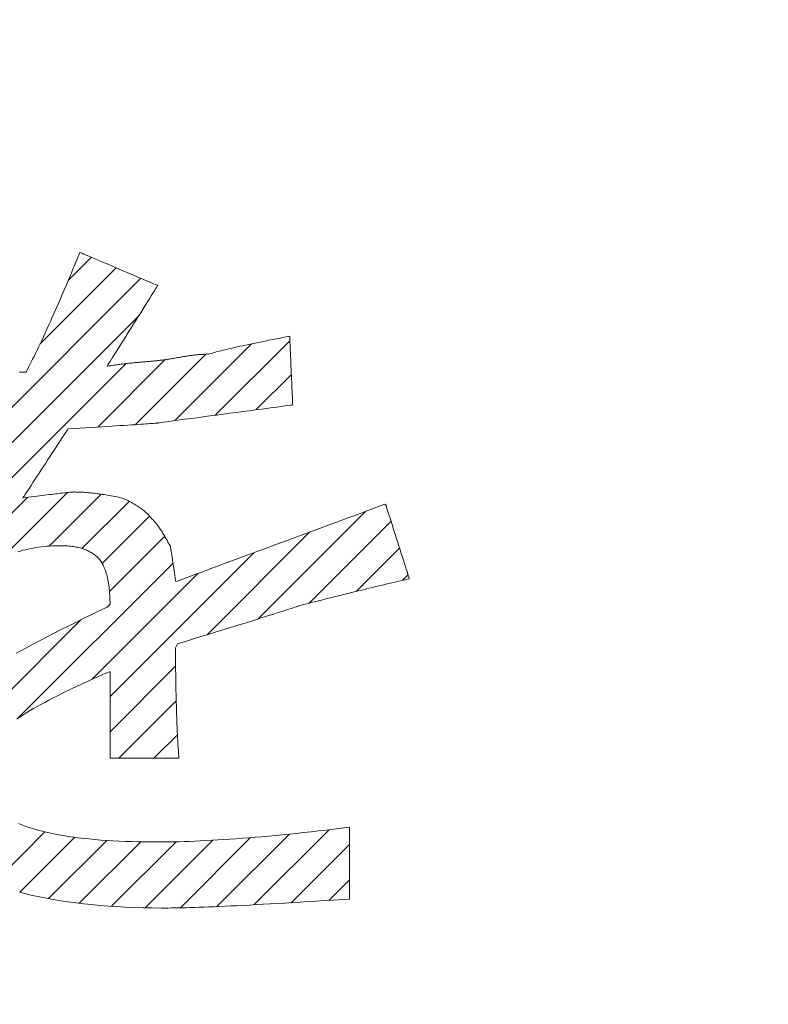
# Model space of a CAD drawing. Units: millimetres. Extents: x -1744 to 1551, y -1362 to 1278.
# Drawn here: x -829 to -799, y 694 to 733 of the extents above; entities that cross this region are included whole.
import ezdxf

# ---------------------------------------------------------------- set-up
doc = ezdxf.new("R2010")
doc.units = ezdxf.units.MM
doc.header["$LTSCALE"] = 10
doc.layers.add('仕上', color=7, linetype='Continuous')
doc.layers.add('通り芯', color=7, linetype='Continuous')

msp = doc.modelspace()

# ---------------------------------------------------------------- linework, layer by layer
at = {"layer": '仕上', "color": 3, "linetype": 'Continuous', "lineweight": 9}
msp.add_circle((-759.984, 227.911), 826.25, dxfattribs=at)
at = {"layer": '通り芯', "color": 7, "linetype": 'Continuous', "lineweight": 9}
for p, q in [((-827.529, 722.922), (-826.592, 723.859)), ((-827.242, 723.603), (-827.149, 723.827)), ((-827.149, 723.827), (-827.054, 724.055)), ((-827.054, 724.055), (-827.044, 724.051)), ((-827.044, 724.051), (-827.015, 724.038)), ((-827.015, 724.038), (-826.968, 724.019)), ((-826.968, 724.019), (-826.904, 723.992)), ((-826.904, 723.992), (-826.826, 723.958)), ((-826.826, 723.958), (-826.733, 723.919)), ((-826.733, 723.919), (-826.629, 723.875)), ((-826.629, 723.875), (-826.513, 723.826)), ((-826.513, 723.826), (-826.388, 723.772)), ((-828.653, 720.384), (-825.599, 723.437)), ((-827.424, 723.169), (-827.334, 723.384)), ((-827.334, 723.384), (-827.242, 723.603)), ((-826.388, 723.772), (-826.254, 723.716)), ((-826.254, 723.716), (-826.114, 723.656)), ((-826.114, 723.656), (-825.968, 723.594)), ((-825.968, 723.594), (-825.817, 723.53)), ((-825.817, 723.53), (-825.664, 723.465)), ((-825.664, 723.465), (-825.509, 723.399)), ((-825.509, 723.399), (-825.355, 723.334)), ((-830.913, 716.71), (-824.607, 723.016)), ((-827.513, 722.96), (-827.424, 723.169)), ((-825.355, 723.334), (-825.201, 723.268)), ((-825.201, 723.268), (-825.05, 723.204)), ((-825.05, 723.204), (-824.903, 723.142)), ((-824.903, 723.142), (-824.761, 723.081)), ((-824.761, 723.081), (-824.626, 723.024)), ((-824.626, 723.024), (-824.498, 722.97)), ((-827.685, 722.555), (-827.6, 722.755)), ((-827.6, 722.755), (-827.513, 722.96)), ((-824.498, 722.97), (-824.381, 722.92)), ((-824.381, 722.92), (-824.273, 722.874)), ((-824.273, 722.874), (-824.178, 722.834)), ((-824.178, 722.834), (-824.097, 722.799)), ((-824.097, 722.799), (-824.03, 722.771)), ((-824.018, 722.589), (-824.067, 722.511)), ((-824.03, 722.771), (-823.979, 722.749)), ((-823.979, 722.652), (-824.018, 722.589)), ((-823.979, 722.749), (-823.946, 722.735)), ((-823.951, 722.696), (-823.979, 722.652)), ((-823.935, 722.722), (-823.951, 722.696)), ((-823.946, 722.735), (-823.931, 722.729)), ((-823.931, 722.729), (-823.935, 722.722)), ((-827.851, 722.169), (-827.769, 722.359)), ((-827.769, 722.359), (-827.685, 722.555)), ((-824.266, 722.195), (-824.347, 722.067)), ((-824.192, 722.313), (-824.266, 722.195)), ((-824.126, 722.418), (-824.192, 722.313)), ((-824.067, 722.511), (-824.126, 722.418)), ((-828.089, 721.625), (-828.011, 721.802)), ((-828.011, 721.802), (-827.932, 721.983)), ((-827.932, 721.983), (-827.851, 722.169)), ((-824.433, 721.93), (-824.523, 721.785)), ((-824.347, 722.067), (-824.433, 721.93)), ((-834.775, 711.433), (-824.694, 721.515)), ((-828.239, 721.287), (-828.165, 721.454)), ((-828.165, 721.454), (-828.089, 721.625)), ((-824.716, 721.48), (-824.815, 721.321)), ((-824.618, 721.635), (-824.716, 721.48)), ((-824.523, 721.785), (-824.618, 721.635)), ((-828.383, 720.967), (-828.312, 721.125)), ((-828.312, 721.125), (-828.239, 721.287)), ((-824.916, 721.161), (-825.017, 721)), ((-824.815, 721.321), (-824.916, 721.161)), ((-828.587, 720.524), (-828.521, 720.667)), ((-828.521, 720.667), (-828.453, 720.815)), ((-828.453, 720.815), (-828.383, 720.967)), ((-825.217, 720.682), (-825.313, 720.528)), ((-825.118, 720.84), (-825.217, 720.682)), ((-825.017, 721), (-825.118, 720.84)), ((-819.174, 720.586), (-819.018, 720.617)), ((-819.018, 720.617), (-818.857, 720.648)), ((-818.857, 720.648), (-818.693, 720.68)), ((-818.693, 720.68), (-818.637, 720.687)), ((-818.637, 720.687), (-818.636, 720.667)), ((-818.636, 720.667), (-818.635, 720.63)), ((-818.635, 720.63), (-818.632, 720.579)), ((-828.777, 720.123), (-828.715, 720.252)), ((-828.715, 720.252), (-828.652, 720.386)), ((-828.652, 720.386), (-828.587, 720.524)), ((-825.496, 720.238), (-825.58, 720.103)), ((-825.407, 720.38), (-825.496, 720.238)), ((-825.313, 720.528), (-825.407, 720.38)), ((-823.255, 717.297), (-820.167, 720.385)), ((-821.622, 717.515), (-818.629, 720.508)), ((-820.947, 720.214), (-820.846, 720.237)), ((-820.846, 720.237), (-820.741, 720.261)), ((-820.741, 720.261), (-820.632, 720.285)), ((-820.632, 720.285), (-820.52, 720.309)), ((-820.52, 720.309), (-820.403, 720.335)), ((-820.403, 720.335), (-820.282, 720.36)), ((-820.282, 720.36), (-820.157, 720.387)), ((-820.157, 720.387), (-820.029, 720.414)), ((-820.029, 720.414), (-819.896, 720.441)), ((-819.896, 720.441), (-819.76, 720.469)), ((-819.76, 720.469), (-819.619, 720.497)), ((-819.619, 720.497), (-819.475, 720.527)), ((-819.475, 720.527), (-819.326, 720.556)), ((-819.326, 720.556), (-819.174, 720.586)), ((-818.632, 720.579), (-818.63, 720.514)), ((-818.63, 720.514), (-818.626, 720.436)), ((-818.626, 720.436), (-818.622, 720.347)), ((-818.622, 720.347), (-818.618, 720.248)), ((-818.618, 720.248), (-818.613, 720.14)), ((-828.953, 719.765), (-828.896, 719.88)), ((-828.896, 719.88), (-828.837, 719.999)), ((-828.837, 719.999), (-828.777, 720.123)), ((-825.73, 719.865), (-825.794, 719.763)), ((-825.659, 719.979), (-825.73, 719.865)), ((-825.58, 720.103), (-825.659, 719.979)), ((-824.829, 717.137), (-821.999, 719.966)), ((-823.199, 719.816), (-823.155, 719.823)), ((-823.155, 719.823), (-823.11, 719.831)), ((-823.11, 719.831), (-823.066, 719.84)), ((-823.066, 719.84), (-823.022, 719.848)), ((-823.022, 719.848), (-822.979, 719.856)), ((-822.979, 719.856), (-822.936, 719.864)), ((-822.936, 719.864), (-822.894, 719.872)), ((-822.894, 719.872), (-822.852, 719.879)), ((-822.852, 719.879), (-822.81, 719.886)), ((-822.81, 719.886), (-822.769, 719.892)), ((-822.769, 719.892), (-822.728, 719.899)), ((-822.728, 719.899), (-822.688, 719.905)), ((-822.688, 719.905), (-822.648, 719.91)), ((-822.648, 719.91), (-822.608, 719.916)), ((-822.608, 719.916), (-822.568, 719.921)), ((-822.568, 719.921), (-822.529, 719.926)), ((-822.529, 719.926), (-822.491, 719.931)), ((-822.491, 719.931), (-822.452, 719.935)), ((-822.452, 719.935), (-822.414, 719.939)), ((-822.414, 719.939), (-822.377, 719.943)), ((-822.377, 719.943), (-822.34, 719.946)), ((-822.34, 719.946), (-822.303, 719.949)), ((-822.303, 719.949), (-822.267, 719.952)), ((-822.267, 719.952), (-822.231, 719.955)), ((-822.231, 719.955), (-822.196, 719.957)), ((-822.196, 719.957), (-822.161, 719.959)), ((-822.161, 719.959), (-822.126, 719.961)), ((-822.126, 719.961), (-822.092, 719.963)), ((-822.092, 719.963), (-822.058, 719.964)), ((-822.058, 719.964), (-822.025, 719.966)), ((-822.025, 719.966), (-821.992, 719.966)), ((-821.992, 719.966), (-821.96, 719.967)), ((-821.96, 719.967), (-821.928, 719.967)), ((-821.928, 719.967), (-821.896, 719.968)), ((-821.896, 719.968), (-821.849, 719.982)), ((-821.849, 719.982), (-821.795, 719.998)), ((-821.795, 719.998), (-821.738, 720.015)), ((-821.738, 720.015), (-821.677, 720.032)), ((-821.677, 720.032), (-821.612, 720.05)), ((-821.612, 720.05), (-821.542, 720.069)), ((-821.542, 720.069), (-821.469, 720.088)), ((-821.469, 720.088), (-821.392, 720.108)), ((-821.392, 720.108), (-821.311, 720.128)), ((-821.311, 720.128), (-821.226, 720.149)), ((-821.226, 720.149), (-821.137, 720.17)), ((-821.137, 720.17), (-821.044, 720.192)), ((-821.044, 720.192), (-820.947, 720.214)), ((-818.613, 720.14), (-818.608, 720.024)), ((-818.608, 720.024), (-818.603, 719.902)), ((-818.603, 719.902), (-818.597, 719.774)), ((-837.826, 706.968), (-825.205, 719.589)), ((-829.164, 719.354), (-829.114, 719.45)), ((-829.114, 719.45), (-829.062, 719.55)), ((-829.062, 719.55), (-829.008, 719.655)), ((-829.008, 719.655), (-828.953, 719.765)), ((-826.34, 717.039), (-823.631, 719.748)), ((-825.955, 719.507), (-825.967, 719.487)), ((-825.967, 719.487), (-825.938, 719.49)), ((-825.931, 719.545), (-825.955, 719.507)), ((-825.938, 719.49), (-825.883, 719.498)), ((-825.895, 719.602), (-825.931, 719.545)), ((-825.849, 719.675), (-825.895, 719.602)), ((-825.883, 719.498), (-825.829, 719.506)), ((-825.794, 719.763), (-825.849, 719.675)), ((-825.829, 719.506), (-825.774, 719.514)), ((-825.774, 719.514), (-825.72, 719.522)), ((-825.72, 719.522), (-825.666, 719.529)), ((-825.666, 719.529), (-825.613, 719.537)), ((-825.613, 719.537), (-825.559, 719.544)), ((-825.559, 719.544), (-825.506, 719.551)), ((-825.506, 719.551), (-825.453, 719.558)), ((-825.453, 719.558), (-825.401, 719.565)), ((-825.401, 719.565), (-825.348, 719.571)), ((-825.348, 719.571), (-825.296, 719.578)), ((-825.296, 719.578), (-825.244, 719.584)), ((-825.244, 719.584), (-825.192, 719.59)), ((-825.192, 719.59), (-825.141, 719.596)), ((-825.141, 719.596), (-825.09, 719.602)), ((-825.09, 719.602), (-825.039, 719.608)), ((-825.039, 719.608), (-824.988, 719.613)), ((-824.988, 719.613), (-824.937, 719.619)), ((-824.937, 719.619), (-824.887, 719.624)), ((-824.887, 719.624), (-824.837, 719.629)), ((-824.837, 719.629), (-824.787, 719.634)), ((-824.787, 719.634), (-824.738, 719.639)), ((-824.738, 719.639), (-824.688, 719.643)), ((-824.688, 719.643), (-824.639, 719.648)), ((-824.639, 719.648), (-824.59, 719.652)), ((-824.59, 719.652), (-824.542, 719.656)), ((-824.542, 719.656), (-824.493, 719.66)), ((-824.493, 719.66), (-824.445, 719.664)), ((-824.445, 719.664), (-824.397, 719.667)), ((-824.397, 719.667), (-824.349, 719.671)), ((-824.349, 719.671), (-824.302, 719.675)), ((-824.302, 719.675), (-824.254, 719.679)), ((-824.254, 719.679), (-824.207, 719.683)), ((-824.207, 719.683), (-824.16, 719.688)), ((-824.16, 719.688), (-824.113, 719.692)), ((-824.113, 719.692), (-824.066, 719.697)), ((-824.066, 719.697), (-824.019, 719.702)), ((-824.019, 719.702), (-823.973, 719.707)), ((-823.973, 719.707), (-823.926, 719.712)), ((-823.926, 719.712), (-823.88, 719.717)), ((-823.88, 719.717), (-823.834, 719.722)), ((-823.834, 719.722), (-823.788, 719.728)), ((-823.788, 719.728), (-823.742, 719.734)), ((-823.742, 719.734), (-823.696, 719.74)), ((-823.696, 719.74), (-823.65, 719.746)), ((-823.65, 719.746), (-823.605, 719.752)), ((-823.605, 719.752), (-823.559, 719.759)), ((-823.559, 719.759), (-823.514, 719.765)), ((-823.514, 719.765), (-823.469, 719.772)), ((-823.469, 719.772), (-823.424, 719.779)), ((-823.424, 719.779), (-823.378, 719.786)), ((-823.378, 719.786), (-823.334, 719.793)), ((-823.334, 719.793), (-823.289, 719.8)), ((-823.289, 719.8), (-823.244, 719.808)), ((-823.244, 719.808), (-823.199, 719.816)), ((-818.597, 719.774), (-818.592, 719.642)), ((-818.592, 719.642), (-818.586, 719.508)), ((-818.586, 719.508), (-818.58, 719.371)), ((-829.478, 719.244), (-829.402, 719.244)), ((-829.402, 719.244), (-829.338, 719.244)), ((-829.338, 719.244), (-829.287, 719.244)), ((-829.287, 719.244), (-829.251, 719.244)), ((-829.251, 719.244), (-829.229, 719.244)), ((-829.229, 719.244), (-829.213, 719.264)), ((-829.213, 719.264), (-829.164, 719.354)), ((-819.99, 717.733), (-818.57, 719.153)), ((-818.58, 719.371), (-818.574, 719.234)), ((-818.574, 719.234), (-818.568, 719.098)), ((-818.568, 719.098), (-818.562, 718.964)), ((-818.562, 718.964), (-818.556, 718.832)), ((-818.556, 718.832), (-818.551, 718.705)), ((-818.551, 718.705), (-818.545, 718.583)), ((-818.545, 718.583), (-818.54, 718.468)), ((-818.54, 718.468), (-818.536, 718.361)), ((-818.536, 718.361), (-818.531, 718.263)), ((-818.531, 718.263), (-818.528, 718.175)), ((-819.15, 717.845), (-819.34, 717.82)), ((-818.981, 717.868), (-819.15, 717.845)), ((-818.834, 717.887), (-818.981, 717.868)), ((-818.712, 717.904), (-818.834, 717.887)), ((-818.617, 717.916), (-818.712, 717.904)), ((-818.553, 717.925), (-818.617, 717.916)), ((-818.52, 717.929), (-818.553, 717.925)), ((-818.528, 718.175), (-818.524, 718.099)), ((-818.524, 718.099), (-818.521, 718.035)), ((-818.521, 718.035), (-818.519, 717.986)), ((-818.517, 717.933), (-818.52, 717.929)), ((-818.519, 717.986), (-818.518, 717.951)), ((-818.518, 717.951), (-818.517, 717.933)), ((-822.105, 717.45), (-822.356, 717.417)), ((-821.846, 717.485), (-822.105, 717.45)), ((-821.581, 717.52), (-821.846, 717.485)), ((-821.313, 717.556), (-821.581, 717.52)), ((-821.045, 717.592), (-821.313, 717.556)), ((-820.778, 717.628), (-821.045, 717.592)), ((-820.515, 717.663), (-820.778, 717.628)), ((-820.258, 717.697), (-820.515, 717.663)), ((-820.01, 717.73), (-820.258, 717.697)), ((-819.772, 717.762), (-820.01, 717.73)), ((-819.549, 717.792), (-819.772, 717.762)), ((-819.34, 717.82), (-819.549, 717.792)), ((-825.977, 717.062), (-826.173, 717.05)), ((-825.79, 717.074), (-825.977, 717.062)), ((-825.612, 717.086), (-825.79, 717.074)), ((-825.443, 717.097), (-825.612, 717.086)), ((-825.282, 717.107), (-825.443, 717.097)), ((-825.131, 717.117), (-825.282, 717.107)), ((-824.988, 717.126), (-825.131, 717.117)), ((-824.854, 717.135), (-824.988, 717.126)), ((-824.729, 717.144), (-824.854, 717.135)), ((-824.613, 717.151), (-824.729, 717.144)), ((-824.506, 717.159), (-824.613, 717.151)), ((-824.408, 717.166), (-824.506, 717.159)), ((-824.319, 717.172), (-824.408, 717.166)), ((-824.239, 717.178), (-824.319, 717.172)), ((-824.168, 717.183), (-824.239, 717.178)), ((-824.105, 717.188), (-824.168, 717.183)), ((-824.052, 717.192), (-824.105, 717.188)), ((-824.007, 717.196), (-824.052, 717.192)), ((-823.971, 717.199), (-824.007, 717.196)), ((-823.945, 717.201), (-823.971, 717.199)), ((-823.927, 717.203), (-823.945, 717.201)), ((-823.92, 717.208), (-823.928, 717.206)), ((-823.928, 717.206), (-823.918, 717.206)), ((-823.918, 717.205), (-823.927, 717.203)), ((-823.877, 717.214), (-823.92, 717.208)), ((-823.918, 717.206), (-823.918, 717.205)), ((-823.802, 717.224), (-823.877, 717.214)), ((-823.698, 717.237), (-823.802, 717.224)), ((-823.568, 717.255), (-823.698, 717.237)), ((-823.413, 717.276), (-823.568, 717.255)), ((-823.236, 717.299), (-823.413, 717.276)), ((-823.04, 717.325), (-823.236, 717.299)), ((-822.826, 717.354), (-823.04, 717.325)), ((-822.597, 717.384), (-822.826, 717.354)), ((-822.356, 717.417), (-822.597, 717.384)), ((-827.722, 716.681), (-827.782, 716.588)), ((-827.668, 716.763), (-827.722, 716.681)), ((-827.623, 716.832), (-827.668, 716.763)), ((-827.586, 716.889), (-827.623, 716.832)), ((-827.559, 716.93), (-827.586, 716.889)), ((-827.542, 716.956), (-827.559, 716.93)), ((-827.536, 716.965), (-827.542, 716.956)), ((-827.287, 716.98), (-827.536, 716.965)), ((-827.046, 716.995), (-827.287, 716.98)), ((-826.815, 717.01), (-827.046, 716.995)), ((-826.592, 717.024), (-826.815, 717.01)), ((-826.378, 717.037), (-826.592, 717.024)), ((-826.173, 717.05), (-826.378, 717.037)), ((-827.922, 716.374), (-827.999, 716.255)), ((-827.849, 716.485), (-827.922, 716.374)), ((-827.782, 716.588), (-827.849, 716.485)), ((-828.252, 715.867), (-828.341, 715.731)), ((-828.165, 716.001), (-828.252, 715.867)), ((-828.08, 716.13), (-828.165, 716.001)), ((-827.999, 716.255), (-828.08, 716.13)), ((-828.43, 715.594), (-828.52, 715.456)), ((-828.341, 715.731), (-828.43, 715.594)), ((-828.697, 715.186), (-828.782, 715.055)), ((-828.609, 715.32), (-828.697, 715.186)), ((-828.52, 715.456), (-828.609, 715.32)), ((-829.016, 714.696), (-829.084, 714.591)), ((-828.942, 714.809), (-829.016, 714.696)), ((-828.864, 714.929), (-828.942, 714.809)), ((-828.782, 715.055), (-828.864, 714.929)), ((-830.177, 711.788), (-827.555, 714.411)), ((-829.249, 714.339), (-829.287, 714.28)), ((-829.201, 714.412), (-829.249, 714.339)), ((-829.146, 714.496), (-829.201, 714.412)), ((-829.084, 714.591), (-829.146, 714.496)), ((-828.677, 714.278), (-828.574, 714.291)), ((-828.574, 714.291), (-828.476, 714.303)), ((-828.476, 714.303), (-828.381, 714.315)), ((-828.381, 714.315), (-828.29, 714.326)), ((-828.295, 712.257), (-826.208, 714.343)), ((-828.29, 714.326), (-828.203, 714.337)), ((-828.203, 714.337), (-828.12, 714.347)), ((-828.12, 714.347), (-828.041, 714.356)), ((-828.041, 714.356), (-827.966, 714.365)), ((-827.966, 714.365), (-827.895, 714.373)), ((-827.895, 714.373), (-827.828, 714.381)), ((-827.828, 714.381), (-827.764, 714.388)), ((-827.764, 714.388), (-827.705, 714.395)), ((-827.705, 714.395), (-827.649, 714.401)), ((-827.649, 714.401), (-827.598, 714.406)), ((-827.598, 714.406), (-827.55, 714.411)), ((-827.55, 714.411), (-827.507, 714.416)), ((-827.507, 714.416), (-827.467, 714.419)), ((-827.467, 714.419), (-827.431, 714.423)), ((-827.431, 714.423), (-827.399, 714.426)), ((-827.399, 714.426), (-827.371, 714.428)), ((-827.371, 714.428), (-827.347, 714.43)), ((-827.347, 714.43), (-827.327, 714.432)), ((-827.327, 714.432), (-827.311, 714.433)), ((-827.311, 714.433), (-827.299, 714.433)), ((-827.299, 714.433), (-827.268, 714.433)), ((-827.268, 714.433), (-827.219, 714.432)), ((-827.219, 714.432), (-827.169, 714.431)), ((-827.169, 714.431), (-827.118, 714.43)), ((-827.118, 714.43), (-827.066, 714.428)), ((-827.066, 714.428), (-827.013, 714.426)), ((-827.013, 714.426), (-826.959, 714.423)), ((-826.959, 714.423), (-826.904, 714.419)), ((-826.904, 714.419), (-826.847, 714.415)), ((-826.847, 714.415), (-826.79, 714.411)), ((-826.79, 714.411), (-826.732, 714.405)), ((-826.732, 714.405), (-826.672, 714.4)), ((-826.672, 714.4), (-826.612, 714.394)), ((-826.612, 714.394), (-826.55, 714.387)), ((-826.55, 714.387), (-826.488, 714.38)), ((-826.488, 714.38), (-826.424, 714.372)), ((-826.424, 714.372), (-826.359, 714.364)), ((-826.359, 714.364), (-826.293, 714.355)), ((-826.293, 714.355), (-826.226, 714.346)), ((-826.226, 714.346), (-826.158, 714.336)), ((-826.158, 714.336), (-826.089, 714.325)), ((-826.089, 714.325), (-826.019, 714.314)), ((-826.019, 714.314), (-825.948, 714.302)), ((-825.948, 714.302), (-825.876, 714.29)), ((-825.876, 714.29), (-825.802, 714.277)), ((-837.098, 706.282), (-829.164, 714.216)), ((-829.336, 714.205), (-829.344, 714.192)), ((-829.344, 714.192), (-829.247, 714.205)), ((-829.317, 714.235), (-829.336, 714.205)), ((-829.287, 714.28), (-829.317, 714.235)), ((-829.247, 714.205), (-829.125, 714.221)), ((-829.125, 714.221), (-829.007, 714.236)), ((-829.007, 714.236), (-828.893, 714.251)), ((-828.893, 714.251), (-828.783, 714.265)), ((-828.783, 714.265), (-828.677, 714.278)), ((-826.974, 712.163), (-825.08, 714.057)), ((-825.802, 714.277), (-825.728, 714.263)), ((-825.728, 714.263), (-825.652, 714.249)), ((-825.652, 714.249), (-825.576, 714.234)), ((-825.576, 714.234), (-825.498, 714.219)), ((-825.498, 714.219), (-825.419, 714.203)), ((-825.419, 714.203), (-825.347, 714.184)), ((-825.347, 714.184), (-825.293, 714.16)), ((-825.293, 714.16), (-825.24, 714.135)), ((-825.24, 714.135), (-825.188, 714.111)), ((-825.188, 714.111), (-825.137, 714.086)), ((-825.137, 714.086), (-825.087, 714.061)), ((-825.087, 714.061), (-825.038, 714.035)), ((-825.038, 714.035), (-824.99, 714.01)), ((-824.99, 714.01), (-824.943, 713.984)), ((-824.943, 713.984), (-824.897, 713.958)), ((-824.897, 713.958), (-824.852, 713.932)), ((-824.852, 713.932), (-824.808, 713.905)), ((-824.808, 713.905), (-824.765, 713.879)), ((-815.113, 713.831), (-814.962, 713.887)), ((-814.962, 713.887), (-814.856, 713.927)), ((-814.856, 713.927), (-814.799, 713.948)), ((-814.799, 713.948), (-814.79, 713.949)), ((-814.79, 713.949), (-814.785, 713.931)), ((-814.785, 713.931), (-814.773, 713.895)), ((-814.773, 713.895), (-814.757, 713.843)), ((-824.765, 713.879), (-824.723, 713.852)), ((-824.723, 713.852), (-824.682, 713.824)), ((-824.682, 713.824), (-824.642, 713.797)), ((-824.642, 713.797), (-824.604, 713.769)), ((-824.604, 713.769), (-824.566, 713.741)), ((-824.566, 713.741), (-824.529, 713.713)), ((-824.529, 713.713), (-824.494, 713.685)), ((-824.494, 713.685), (-824.459, 713.656)), ((-824.459, 713.656), (-824.425, 713.627)), ((-824.425, 713.627), (-824.393, 713.598)), ((-824.393, 713.598), (-824.361, 713.569)), ((-824.361, 713.569), (-824.331, 713.539)), ((-824.331, 713.539), (-824.301, 713.509)), ((-824.301, 713.509), (-824.273, 713.479)), ((-819.905, 709.333), (-815.579, 713.659)), ((-816.108, 713.463), (-815.809, 713.574)), ((-815.809, 713.574), (-815.541, 713.673)), ((-815.541, 713.673), (-815.308, 713.759)), ((-815.308, 713.759), (-815.113, 713.831)), ((-814.757, 713.843), (-814.735, 713.775)), ((-814.735, 713.775), (-814.709, 713.693)), ((-814.709, 713.693), (-814.679, 713.599)), ((-814.679, 713.599), (-814.646, 713.494)), ((-814.646, 713.494), (-814.609, 713.378)), ((-826.161, 711.562), (-824.259, 713.464)), ((-824.273, 713.479), (-824.245, 713.449)), ((-824.245, 713.449), (-824.219, 713.418)), ((-824.219, 713.418), (-824.194, 713.387)), ((-824.194, 713.387), (-824.169, 713.357)), ((-824.169, 713.357), (-824.145, 713.333)), ((-824.145, 713.333), (-824.121, 713.308)), ((-824.121, 713.308), (-824.097, 713.282)), ((-824.097, 713.282), (-824.074, 713.255)), ((-824.074, 713.255), (-824.05, 713.227)), ((-824.05, 713.227), (-824.026, 713.199)), ((-824.026, 713.199), (-824.002, 713.17)), ((-824.002, 713.17), (-823.978, 713.14)), ((-823.978, 713.14), (-823.954, 713.109)), ((-823.954, 713.109), (-823.93, 713.077)), ((-817.855, 709.969), (-814.57, 713.254)), ((-817.157, 713.074), (-816.786, 713.212)), ((-816.786, 713.212), (-816.435, 713.342)), ((-816.435, 713.342), (-816.108, 713.463)), ((-814.609, 713.378), (-814.57, 713.254)), ((-814.57, 713.254), (-814.528, 713.123)), ((-814.528, 713.123), (-814.485, 712.985)), ((-823.93, 713.077), (-823.906, 713.045)), ((-823.906, 713.045), (-823.882, 713.012)), ((-823.882, 713.012), (-823.858, 712.978)), ((-823.858, 712.978), (-823.834, 712.943)), ((-823.834, 712.943), (-823.81, 712.908)), ((-823.81, 712.908), (-823.786, 712.871)), ((-823.786, 712.871), (-823.762, 712.834)), ((-823.762, 712.834), (-823.738, 712.796)), ((-823.738, 712.796), (-823.714, 712.758)), ((-823.714, 712.758), (-823.69, 712.718)), ((-823.69, 712.718), (-823.667, 712.678)), ((-821.955, 708.697), (-817.826, 712.826)), ((-818.357, 712.629), (-817.946, 712.782)), ((-817.946, 712.782), (-817.545, 712.93)), ((-817.545, 712.93), (-817.157, 713.074)), ((-814.485, 712.985), (-814.439, 712.843)), ((-814.439, 712.843), (-814.393, 712.697)), ((-825.871, 710.438), (-823.653, 712.655)), ((-823.667, 712.678), (-823.643, 712.637)), ((-823.643, 712.637), (-823.619, 712.595)), ((-823.619, 712.595), (-823.595, 712.552)), ((-823.595, 712.552), (-823.571, 712.509)), ((-823.571, 712.509), (-823.547, 712.465)), ((-823.547, 712.465), (-823.523, 712.42)), ((-823.523, 712.42), (-823.499, 712.374)), ((-823.499, 712.374), (-823.475, 712.327)), ((-823.475, 712.327), (-823.451, 712.28)), ((-819.608, 712.166), (-819.191, 712.32)), ((-819.191, 712.32), (-818.773, 712.475)), ((-818.773, 712.475), (-818.357, 712.629)), ((-814.393, 712.697), (-814.346, 712.549)), ((-814.346, 712.549), (-814.299, 712.4)), ((-814.299, 712.4), (-814.252, 712.251)), ((-829.445, 712.062), (-829.544, 712.033)), ((-829.345, 712.089), (-829.445, 712.062)), ((-829.243, 712.114), (-829.345, 712.089)), ((-829.14, 712.138), (-829.243, 712.114)), ((-829.036, 712.159), (-829.14, 712.138)), ((-828.931, 712.179), (-829.036, 712.159)), ((-828.824, 712.197), (-828.931, 712.179)), ((-828.716, 712.213), (-828.824, 712.197)), ((-828.607, 712.227), (-828.716, 712.213)), ((-828.496, 712.239), (-828.607, 712.227)), ((-828.384, 712.25), (-828.496, 712.239)), ((-828.271, 712.258), (-828.384, 712.25)), ((-828.156, 712.265), (-828.271, 712.258)), ((-828.04, 712.27), (-828.156, 712.265)), ((-827.922, 712.273), (-828.04, 712.27)), ((-827.804, 712.275), (-827.922, 712.273)), ((-827.728, 712.274), (-827.804, 712.275)), ((-827.666, 712.273), (-827.728, 712.274)), ((-827.605, 712.27), (-827.666, 712.273)), ((-827.545, 712.267), (-827.605, 712.27)), ((-827.486, 712.262), (-827.545, 712.267)), ((-827.428, 712.256), (-827.486, 712.262)), ((-827.371, 712.249), (-827.428, 712.256)), ((-827.315, 712.242), (-827.371, 712.249)), ((-827.26, 712.233), (-827.315, 712.242)), ((-827.206, 712.222), (-827.26, 712.233)), ((-827.153, 712.211), (-827.206, 712.222)), ((-827.101, 712.199), (-827.153, 712.211)), ((-827.051, 712.186), (-827.101, 712.199)), ((-827.001, 712.172), (-827.051, 712.186)), ((-826.952, 712.156), (-827.001, 712.172)), ((-826.904, 712.14), (-826.952, 712.156)), ((-826.858, 712.123), (-826.904, 712.14)), ((-826.812, 712.104), (-826.858, 712.123)), ((-826.768, 712.085), (-826.812, 712.104)), ((-826.724, 712.065), (-826.768, 712.085)), ((-826.681, 712.043), (-826.724, 712.065)), ((-826.64, 712.021), (-826.681, 712.043)), ((-826.599, 711.997), (-826.64, 712.021)), ((-826.56, 711.973), (-826.599, 711.997)), ((-826.521, 711.948), (-826.56, 711.973)), ((-826.484, 711.921), (-826.521, 711.948)), ((-826.448, 711.894), (-826.484, 711.921)), ((-825.848, 706.218), (-820.072, 711.994)), ((-823.451, 712.28), (-823.448, 712.287)), ((-823.448, 712.287), (-823.447, 712.297)), ((-823.447, 712.297), (-823.446, 712.302)), ((-823.446, 712.302), (-823.444, 712.303)), ((-823.444, 712.303), (-823.442, 712.301)), ((-823.442, 712.301), (-823.439, 712.293)), ((-823.439, 712.293), (-823.436, 712.282)), ((-823.436, 712.282), (-823.432, 712.267)), ((-823.432, 712.267), (-823.427, 712.247)), ((-823.427, 712.247), (-823.422, 712.223)), ((-823.422, 712.223), (-823.417, 712.195)), ((-823.417, 712.195), (-823.411, 712.163)), ((-823.411, 712.163), (-823.404, 712.127)), ((-823.404, 712.127), (-823.397, 712.086)), ((-823.397, 712.086), (-823.39, 712.041)), ((-823.39, 712.041), (-823.382, 711.992)), ((-823.382, 711.992), (-823.374, 711.939)), ((-823.374, 711.939), (-823.365, 711.881)), ((-820.421, 711.865), (-820.019, 712.014)), ((-820.019, 712.014), (-819.608, 712.166)), ((-815.974, 710.436), (-814.229, 712.18)), ((-814.252, 712.251), (-814.205, 712.105)), ((-814.205, 712.105), (-814.16, 711.961)), ((-814.16, 711.961), (-814.115, 711.821)), ((-829.586, 705.309), (-823.32, 711.575)), ((-826.412, 711.866), (-826.448, 711.894)), ((-826.378, 711.836), (-826.412, 711.866)), ((-826.345, 711.806), (-826.378, 711.836)), ((-826.313, 711.774), (-826.345, 711.806)), ((-826.283, 711.74), (-826.313, 711.774)), ((-826.254, 711.703), (-826.283, 711.74)), ((-826.226, 711.664), (-826.254, 711.703)), ((-826.198, 711.624), (-826.226, 711.664)), ((-826.172, 711.581), (-826.198, 711.624)), ((-826.147, 711.536), (-826.172, 711.581)), ((-826.123, 711.489), (-826.147, 711.536)), ((-823.365, 711.881), (-823.355, 711.82)), ((-823.355, 711.82), (-823.346, 711.754)), ((-823.346, 711.754), (-823.335, 711.684)), ((-823.335, 711.684), (-823.325, 711.61)), ((-823.325, 711.61), (-823.314, 711.531)), ((-823.314, 711.531), (-823.302, 711.448)), ((-821.538, 711.451), (-821.184, 711.582)), ((-821.184, 711.582), (-820.811, 711.72)), ((-820.811, 711.72), (-820.421, 711.865)), ((-814.115, 711.821), (-814.073, 711.688)), ((-814.073, 711.688), (-814.033, 711.561)), ((-814.033, 711.561), (-813.995, 711.442)), ((-826.579, 706.901), (-822.319, 711.161)), ((-826.099, 711.44), (-826.123, 711.489)), ((-826.077, 711.389), (-826.099, 711.44)), ((-826.056, 711.336), (-826.077, 711.389)), ((-826.035, 711.281), (-826.056, 711.336)), ((-826.016, 711.223), (-826.035, 711.281)), ((-825.998, 711.164), (-826.016, 711.223)), ((-825.981, 711.102), (-825.998, 711.164)), ((-823.302, 711.448), (-823.29, 711.362)), ((-823.29, 711.362), (-823.278, 711.271)), ((-823.278, 711.271), (-823.265, 711.175)), ((-823.265, 711.175), (-823.252, 711.076)), ((-822.442, 711.116), (-822.17, 711.217)), ((-822.17, 711.217), (-821.867, 711.329)), ((-821.867, 711.329), (-821.538, 711.451)), ((-813.995, 711.442), (-813.961, 711.334)), ((-813.961, 711.334), (-813.929, 711.236)), ((-813.929, 711.236), (-813.902, 711.15)), ((-813.902, 711.15), (-813.879, 711.077)), ((-825.964, 711.039), (-825.981, 711.102)), ((-825.949, 710.973), (-825.964, 711.039)), ((-825.935, 710.905), (-825.949, 710.973)), ((-825.922, 710.835), (-825.935, 710.905)), ((-825.91, 710.763), (-825.922, 710.835)), ((-825.899, 710.689), (-825.91, 710.763)), ((-823.252, 711.076), (-823.238, 710.972)), ((-823.238, 710.972), (-823.224, 710.865)), ((-823.224, 710.865), (-823.207, 710.832)), ((-823.207, 710.832), (-823.145, 710.855)), ((-823.145, 710.855), (-823.034, 710.896)), ((-823.034, 710.896), (-822.877, 710.954)), ((-822.877, 710.954), (-822.679, 711.028)), ((-822.679, 711.028), (-822.442, 711.116)), ((-814.784, 710.725), (-814.912, 710.694)), ((-814.658, 710.755), (-814.784, 710.725)), ((-814.535, 710.784), (-814.658, 710.755)), ((-814.416, 710.812), (-814.535, 710.784)), ((-814.299, 710.84), (-814.416, 710.812)), ((-814.185, 710.867), (-814.299, 710.84)), ((-814.074, 710.893), (-814.185, 710.867)), ((-814.11, 710.885), (-813.889, 711.106)), ((-813.966, 710.918), (-814.074, 710.893)), ((-813.861, 710.943), (-813.966, 710.918)), ((-813.879, 711.077), (-813.861, 711.02)), ((-813.861, 711.02), (-813.848, 710.978)), ((-813.84, 710.954), (-813.861, 710.943)), ((-813.848, 710.978), (-813.84, 710.954)), ((-825.889, 710.613), (-825.899, 710.689)), ((-825.88, 710.535), (-825.889, 710.613)), ((-825.872, 710.454), (-825.88, 710.535)), ((-825.866, 710.371), (-825.872, 710.454)), ((-825.86, 710.287), (-825.866, 710.371)), ((-816.355, 710.342), (-816.516, 710.302)), ((-816.198, 710.381), (-816.355, 710.342)), ((-816.044, 710.419), (-816.198, 710.381)), ((-815.892, 710.456), (-816.044, 710.419)), ((-815.743, 710.492), (-815.892, 710.456)), ((-815.597, 710.528), (-815.743, 710.492)), ((-815.455, 710.563), (-815.597, 710.528)), ((-815.315, 710.597), (-815.455, 710.563)), ((-815.177, 710.63), (-815.315, 710.597)), ((-815.043, 710.662), (-815.177, 710.63)), ((-814.912, 710.694), (-815.043, 710.662)), ((-825.855, 710.2), (-825.86, 710.287)), ((-825.852, 710.111), (-825.855, 710.2)), ((-825.849, 710.02), (-825.852, 710.111)), ((-825.848, 709.926), (-825.849, 710.02)), ((-817.901, 709.957), (-818.087, 709.911)), ((-817.718, 710.003), (-817.901, 709.957)), ((-817.537, 710.048), (-817.718, 710.003)), ((-817.36, 710.093), (-817.537, 710.048)), ((-817.185, 710.136), (-817.36, 710.093)), ((-817.013, 710.179), (-817.185, 710.136)), ((-816.845, 710.221), (-817.013, 710.179)), ((-816.679, 710.262), (-816.845, 710.221)), ((-816.516, 710.302), (-816.679, 710.262)), ((-826.608, 709.498), (-826.288, 709.653)), ((-826.288, 709.653), (-825.959, 709.81)), ((-825.959, 709.81), (-825.848, 709.926)), ((-819.135, 709.575), (-819.28, 709.529)), ((-819.001, 709.618), (-819.135, 709.575)), ((-818.878, 709.657), (-819.001, 709.618)), ((-818.767, 709.693), (-818.878, 709.657)), ((-818.667, 709.725), (-818.767, 709.693)), ((-818.579, 709.754), (-818.667, 709.725)), ((-818.501, 709.78), (-818.579, 709.754)), ((-818.435, 709.802), (-818.501, 709.78)), ((-818.38, 709.821), (-818.435, 709.802)), ((-818.337, 709.836), (-818.38, 709.821)), ((-818.305, 709.848), (-818.337, 709.836)), ((-818.284, 709.856), (-818.305, 709.848)), ((-818.274, 709.861), (-818.284, 709.856)), ((-818.087, 709.911), (-818.276, 709.863)), ((-818.276, 709.863), (-818.274, 709.861)), ((-833.892, 702.417), (-827.004, 709.305)), ((-827.523, 709.048), (-827.226, 709.196)), ((-827.226, 709.196), (-826.921, 709.346)), ((-826.921, 709.346), (-826.608, 709.498)), ((-820.389, 709.182), (-820.613, 709.112)), ((-820.175, 709.248), (-820.389, 709.182)), ((-819.974, 709.311), (-820.175, 709.248)), ((-819.783, 709.371), (-819.974, 709.311)), ((-819.604, 709.427), (-819.783, 709.371)), ((-819.436, 709.48), (-819.604, 709.427)), ((-819.28, 709.529), (-819.436, 709.48)), ((-828.365, 708.619), (-828.092, 708.76)), ((-828.092, 708.76), (-827.812, 708.903)), ((-827.812, 708.903), (-827.523, 709.048)), ((-821.625, 708.799), (-821.906, 708.712)), ((-821.355, 708.882), (-821.625, 708.799)), ((-821.096, 708.962), (-821.355, 708.882)), ((-820.849, 709.039), (-821.096, 708.962)), ((-820.613, 709.112), (-820.849, 709.039)), ((-828.888, 708.345), (-828.631, 708.481)), ((-828.631, 708.481), (-828.365, 708.619)), ((-822.818, 708.431), (-823.145, 708.33)), ((-822.503, 708.528), (-822.818, 708.431)), ((-822.199, 708.622), (-822.503, 708.528)), ((-821.906, 708.712), (-822.199, 708.622)), ((-829.611, 707.952), (-829.378, 708.08)), ((-829.378, 708.08), (-829.137, 708.212)), ((-829.137, 708.212), (-828.888, 708.345)), ((-823.145, 708.33), (-823.219, 708.166)), ((-823.219, 708.166), (-823.219, 707.985)), ((-823.219, 707.985), (-823.218, 707.807)), ((-823.218, 707.807), (-823.217, 707.631)), ((-823.217, 707.631), (-823.216, 707.457)), ((-825.875, 707.211), (-826.11, 707.109)), ((-825.848, 707.214), (-825.875, 707.211)), ((-825.848, 704.804), (-823.216, 707.436)), ((-825.848, 707.183), (-825.848, 707.214)), ((-825.848, 707.133), (-825.848, 707.183)), ((-823.216, 707.457), (-823.214, 707.285)), ((-823.214, 707.285), (-823.212, 707.115)), ((-826.781, 706.81), (-826.992, 706.713)), ((-826.563, 706.908), (-826.781, 706.81)), ((-826.34, 707.008), (-826.563, 706.908)), ((-826.11, 707.109), (-826.34, 707.008)), ((-825.848, 707.064), (-825.848, 707.133)), ((-825.848, 706.978), (-825.848, 707.064)), ((-825.848, 706.877), (-825.848, 706.978)), ((-825.848, 706.762), (-825.848, 706.877)), ((-823.212, 707.115), (-823.21, 706.948)), ((-823.21, 706.948), (-823.207, 706.782)), ((-823.207, 706.782), (-823.205, 706.619)), ((-827.589, 706.429), (-827.776, 706.337)), ((-827.396, 706.523), (-827.589, 706.429)), ((-827.197, 706.617), (-827.396, 706.523)), ((-826.992, 706.713), (-827.197, 706.617)), ((-825.848, 706.634), (-825.848, 706.762)), ((-825.848, 706.495), (-825.848, 706.634)), ((-825.848, 706.347), (-825.848, 706.495)), ((-823.205, 706.619), (-823.201, 706.458)), ((-823.201, 706.458), (-823.198, 706.298)), ((-828.463, 705.983), (-828.62, 705.897)), ((-828.301, 706.069), (-828.463, 705.983)), ((-828.132, 706.158), (-828.301, 706.069)), ((-827.957, 706.247), (-828.132, 706.158)), ((-827.776, 706.337), (-827.957, 706.247)), ((-825.848, 706.191), (-825.848, 706.347)), ((-825.848, 706.029), (-825.848, 706.191)), ((-825.848, 705.862), (-825.848, 706.029)), ((-825.5, 703.738), (-823.192, 706.046)), ((-823.198, 706.298), (-823.194, 706.141)), ((-823.194, 706.141), (-823.19, 705.986)), ((-823.19, 705.986), (-823.186, 705.833)), ((-829.053, 705.649), (-829.186, 705.569)), ((-828.915, 705.73), (-829.053, 705.649)), ((-828.77, 705.813), (-828.915, 705.73)), ((-828.62, 705.897), (-828.77, 705.813)), ((-825.848, 705.691), (-825.848, 705.862)), ((-825.848, 705.518), (-825.848, 705.691)), ((-823.186, 705.833), (-823.182, 705.683)), ((-823.182, 705.683), (-823.177, 705.534)), ((-829.432, 705.412), (-829.547, 705.336)), ((-829.312, 705.49), (-829.432, 705.412)), ((-829.186, 705.569), (-829.312, 705.49)), ((-825.848, 705.346), (-825.848, 705.518)), ((-825.848, 705.174), (-825.848, 705.346)), ((-823.177, 705.534), (-823.172, 705.388)), ((-823.172, 705.388), (-823.166, 705.243)), ((-823.166, 705.243), (-823.161, 705.101)), ((-825.848, 705.005), (-825.848, 705.174)), ((-825.848, 704.84), (-825.848, 705.005)), ((-825.848, 704.681), (-825.848, 704.84)), ((-823.161, 705.101), (-823.155, 704.96)), ((-823.155, 704.96), (-823.149, 704.822)), ((-823.149, 704.822), (-823.142, 704.686)), ((-825.848, 704.529), (-825.848, 704.681)), ((-825.848, 704.386), (-825.848, 704.529)), ((-824.086, 703.738), (-823.142, 704.681)), ((-823.142, 704.686), (-823.136, 704.552)), ((-823.136, 704.552), (-823.129, 704.42)), ((-823.129, 704.42), (-823.122, 704.29)), ((-825.848, 704.254), (-825.848, 704.386)), ((-825.848, 704.133), (-825.848, 704.254)), ((-825.848, 704.025), (-825.848, 704.133)), ((-825.848, 703.932), (-825.848, 704.025)), ((-823.122, 704.29), (-823.114, 704.162)), ((-823.114, 704.162), (-823.106, 704.036)), ((-823.106, 704.036), (-823.099, 703.913)), ((-825.848, 703.856), (-825.848, 703.932)), ((-825.848, 703.797), (-825.848, 703.856)), ((-825.848, 703.757), (-825.848, 703.797)), ((-825.848, 703.739), (-825.848, 703.757)), ((-825.844, 703.738), (-825.848, 703.739)), ((-825.824, 703.738), (-825.844, 703.738)), ((-825.787, 703.738), (-825.824, 703.738)), ((-825.736, 703.738), (-825.787, 703.738)), ((-825.671, 703.738), (-825.736, 703.738)), ((-825.593, 703.738), (-825.671, 703.738)), ((-825.504, 703.738), (-825.593, 703.738)), ((-825.405, 703.738), (-825.504, 703.738)), ((-825.297, 703.738), (-825.405, 703.738)), ((-825.181, 703.738), (-825.297, 703.738)), ((-825.059, 703.738), (-825.181, 703.738)), ((-824.931, 703.738), (-825.059, 703.738)), ((-824.799, 703.738), (-824.931, 703.738)), ((-824.665, 703.738), (-824.799, 703.738)), ((-824.528, 703.738), (-824.665, 703.738)), ((-824.391, 703.738), (-824.528, 703.738)), ((-824.255, 703.738), (-824.391, 703.738)), ((-824.12, 703.738), (-824.255, 703.738)), ((-823.989, 703.738), (-824.12, 703.738)), ((-823.862, 703.738), (-823.989, 703.738)), ((-823.74, 703.738), (-823.862, 703.738)), ((-823.625, 703.738), (-823.74, 703.738)), ((-823.518, 703.738), (-823.625, 703.738)), ((-823.42, 703.738), (-823.518, 703.738)), ((-823.332, 703.738), (-823.42, 703.738)), ((-823.256, 703.738), (-823.332, 703.738)), ((-823.192, 703.738), (-823.256, 703.738)), ((-823.143, 703.738), (-823.192, 703.738)), ((-823.108, 703.738), (-823.143, 703.738)), ((-823.089, 703.738), (-823.108, 703.738)), ((-823.099, 703.913), (-823.09, 703.791)), ((-823.09, 703.791), (-823.089, 703.738)), ((-829.526, 701.12), (-829.391, 701.065)), ((-829.391, 701.065), (-829.25, 701.012)), ((-829.25, 701.012), (-829.104, 700.962)), ((-829.104, 700.962), (-828.952, 700.913)), ((-828.952, 700.913), (-828.794, 700.866)), ((-828.794, 700.866), (-828.63, 700.822)), ((-820.073, 697.851), (-817.058, 700.866)), ((-817.478, 700.817), (-817.174, 700.852)), ((-817.174, 700.852), (-816.866, 700.888)), ((-816.866, 700.888), (-816.554, 700.926)), ((-816.554, 700.926), (-816.238, 700.964)), ((-816.238, 700.964), (-816.238, 700.955)), ((-816.238, 700.955), (-816.238, 700.928)), ((-816.238, 700.928), (-816.238, 700.885)), ((-816.238, 700.885), (-816.238, 700.826)), ((-830.539, 698.699), (-828.459, 700.779)), ((-829.467, 698.356), (-827.262, 700.562)), ((-828.63, 700.822), (-828.461, 700.78)), ((-828.461, 700.78), (-828.286, 700.74)), ((-828.286, 700.74), (-828.105, 700.701)), ((-828.105, 700.701), (-827.919, 700.665)), ((-827.919, 700.665), (-827.726, 700.632)), ((-827.726, 700.632), (-827.528, 700.6)), ((-827.528, 700.6), (-827.324, 700.57)), ((-827.324, 700.57), (-827.115, 700.543)), ((-827.115, 700.543), (-826.9, 700.517)), ((-826.9, 700.517), (-826.679, 700.494)), ((-826.679, 700.494), (-826.452, 700.472)), ((-826.452, 700.472), (-826.219, 700.453)), ((-826.219, 700.453), (-825.981, 700.436)), ((-824.435, 697.731), (-821.724, 700.442)), ((-823.025, 697.727), (-820.204, 700.549)), ((-821.994, 700.428), (-821.762, 700.44)), ((-821.762, 700.44), (-821.526, 700.454)), ((-821.561, 697.778), (-818.646, 700.692)), ((-821.526, 700.454), (-821.286, 700.469)), ((-821.286, 700.469), (-821.042, 700.485)), ((-821.042, 700.485), (-820.793, 700.503)), ((-820.793, 700.503), (-820.54, 700.522)), ((-820.54, 700.522), (-820.283, 700.542)), ((-820.283, 700.542), (-820.021, 700.564)), ((-820.021, 700.564), (-819.755, 700.587)), ((-819.755, 700.587), (-819.485, 700.611)), ((-819.485, 700.611), (-819.211, 700.636)), ((-819.211, 700.636), (-818.933, 700.663)), ((-818.933, 700.663), (-818.65, 700.691)), ((-818.65, 700.691), (-818.364, 700.721)), ((-818.364, 700.721), (-818.072, 700.752)), ((-818.072, 700.752), (-817.777, 700.784)), ((-817.777, 700.784), (-817.478, 700.817)), ((-816.238, 700.826), (-816.238, 700.754)), ((-816.238, 700.754), (-816.238, 700.669)), ((-816.238, 700.669), (-816.238, 700.572)), ((-816.238, 700.572), (-816.238, 700.466)), ((-816.238, 700.466), (-816.238, 700.35)), ((-828.312, 698.097), (-825.974, 700.436)), ((-827.083, 697.912), (-824.615, 700.38)), ((-825.981, 700.436), (-825.737, 700.421)), ((-825.789, 697.792), (-823.198, 700.382)), ((-825.737, 700.421), (-825.487, 700.408)), ((-825.487, 700.408), (-825.232, 700.397)), ((-825.232, 700.397), (-824.97, 700.388)), ((-824.97, 700.388), (-824.703, 700.382)), ((-824.703, 700.382), (-824.43, 700.377)), ((-824.43, 700.377), (-824.152, 700.374)), ((-824.152, 700.374), (-823.888, 700.374)), ((-823.888, 700.374), (-823.695, 700.375)), ((-823.695, 700.375), (-823.497, 700.377)), ((-823.497, 700.377), (-823.295, 700.38)), ((-823.295, 700.38), (-823.089, 700.385)), ((-823.089, 700.385), (-822.879, 700.391)), ((-822.879, 700.391), (-822.664, 700.398)), ((-822.664, 700.398), (-822.445, 700.407)), ((-822.445, 700.407), (-822.222, 700.417)), ((-822.222, 700.417), (-821.994, 700.428)), ((-818.574, 697.936), (-816.238, 700.272)), ((-816.238, 700.35), (-816.238, 700.227)), ((-816.238, 700.227), (-816.238, 700.097)), ((-816.238, 700.097), (-816.238, 699.962)), ((-816.238, 699.962), (-816.238, 699.823)), ((-816.238, 699.823), (-816.238, 699.682)), ((-816.238, 699.682), (-816.238, 699.539)), ((-816.238, 699.539), (-816.238, 699.396)), ((-816.238, 699.396), (-816.238, 699.255)), ((-816.238, 699.255), (-816.238, 699.115)), ((-817.067, 698.029), (-816.238, 698.858)), ((-816.238, 699.115), (-816.238, 698.98)), ((-816.238, 698.98), (-816.238, 698.849)), ((-816.238, 698.849), (-816.238, 698.724)), ((-816.238, 698.724), (-816.238, 698.606)), ((-816.238, 698.606), (-816.238, 698.498)), ((-816.238, 698.498), (-816.238, 698.399)), ((-829.22, 698.292), (-829.478, 698.359)), ((-828.955, 698.229), (-829.22, 698.292)), ((-828.683, 698.17), (-828.955, 698.229)), ((-828.404, 698.114), (-828.683, 698.17)), ((-828.118, 698.062), (-828.404, 698.114)), ((-816.238, 698.083), (-816.519, 698.064)), ((-816.238, 698.399), (-816.238, 698.311)), ((-816.238, 698.311), (-816.238, 698.236)), ((-816.238, 698.236), (-816.238, 698.174)), ((-816.238, 698.174), (-816.238, 698.127)), ((-816.238, 698.127), (-816.238, 698.096)), ((-816.238, 698.096), (-816.238, 698.083)), ((-827.825, 698.013), (-828.118, 698.062)), ((-827.526, 697.969), (-827.825, 698.013)), ((-827.219, 697.928), (-827.526, 697.969)), ((-826.906, 697.89), (-827.219, 697.928)), ((-826.586, 697.857), (-826.906, 697.89)), ((-826.259, 697.827), (-826.586, 697.857)), ((-825.926, 697.801), (-826.259, 697.827)), ((-825.585, 697.778), (-825.926, 697.801)), ((-825.238, 697.759), (-825.585, 697.778)), ((-824.884, 697.744), (-825.238, 697.759)), ((-824.523, 697.733), (-824.884, 697.744)), ((-824.155, 697.725), (-824.523, 697.733)), ((-823.78, 697.721), (-824.155, 697.725)), ((-823.516, 697.721), (-823.78, 697.721)), ((-823.389, 697.722), (-823.516, 697.721)), ((-823.255, 697.723), (-823.389, 697.722)), ((-823.112, 697.726), (-823.255, 697.723)), ((-822.96, 697.729), (-823.112, 697.726)), ((-822.801, 697.733), (-822.96, 697.729)), ((-822.633, 697.737), (-822.801, 697.733)), ((-822.457, 697.743), (-822.633, 697.737)), ((-822.273, 697.749), (-822.457, 697.743)), ((-822.08, 697.756), (-822.273, 697.749)), ((-821.88, 697.764), (-822.08, 697.756)), ((-821.671, 697.773), (-821.88, 697.764)), ((-821.454, 697.782), (-821.671, 697.773)), ((-821.229, 697.792), (-821.454, 697.782)), ((-820.995, 697.803), (-821.229, 697.792)), ((-820.753, 697.815), (-820.995, 697.803)), ((-820.504, 697.828), (-820.753, 697.815)), ((-820.246, 697.841), (-820.504, 697.828)), ((-819.98, 697.856), (-820.246, 697.841)), ((-819.706, 697.871), (-819.98, 697.856)), ((-819.423, 697.886), (-819.706, 697.871)), ((-819.133, 697.903), (-819.423, 697.886)), ((-818.834, 697.92), (-819.133, 697.903)), ((-818.528, 697.939), (-818.834, 697.92)), ((-818.213, 697.957), (-818.528, 697.939)), ((-817.891, 697.977), (-818.213, 697.957)), ((-817.56, 697.998), (-817.891, 697.977)), ((-817.221, 698.019), (-817.56, 697.998)), ((-816.874, 698.041), (-817.221, 698.019)), ((-816.519, 698.064), (-816.874, 698.041))]:
    msp.add_line(p, q, dxfattribs=at)

doc.saveas('drawing.dxf')
